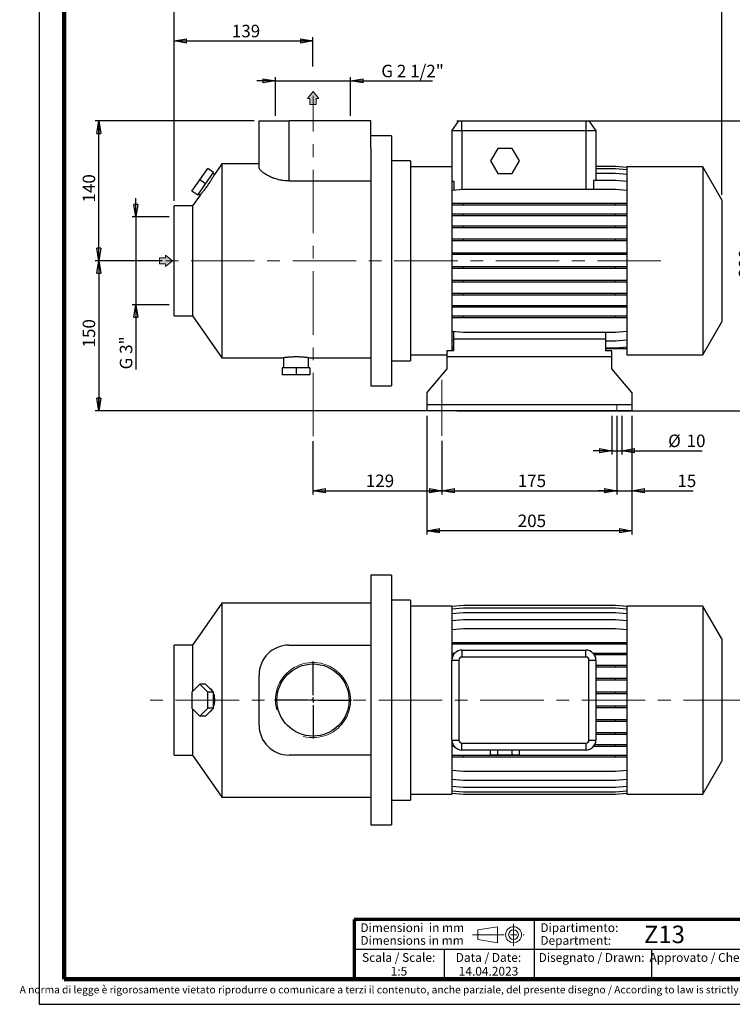
# Model space of a CAD drawing. Units: millimetres. Extents: x -4 to 213, y 0 to 297.
# Drawn here: x -4 to 139, y 0 to 197 of the extents above; entities that cross this region are included whole.
import ezdxf

# ---------------------------------------------------------------- set-up
doc = ezdxf.new("R2010")
doc.units = ezdxf.units.MM
doc.linetypes.add('CENTER', pattern=[10.16, 6.35, -1.27, 1.27, -1.27])
doc.linetypes.add('CENTERX2', pattern=[20.32, 12.7, -2.54, 2.54, -2.54])
doc.layers.add('FORMAT', color=7, linetype='Continuous')
doc.styles.add('SLDTEXTSTYLE0', font='TXT', dxfattribs={"width": 0.605})
doc.styles.add('SLDTEXTSTYLE1', font='TXT', dxfattribs={"width": 0.576526})
doc.styles.add('SLDTEXTSTYLE3', font='TXT', dxfattribs={"width": 0.670574})
doc.dimstyles.new('SLDDIMSTYLE0', dxfattribs={"dimtxt": 2.5, "dimasz": 2.5, "dimexe": 0, "dimexo": 0.0625, "dimtad": 1, "dimlfac": 5, "dimrnd": 1e-09, "dimzin": 12, "dimdsep": 46, "dimtxsty": 'SLDTEXTSTYLE0', "dimblk1": 'CLOSED', "dimblk2": 'CLOSED', "dimsah": 1, "dimcen": 0.09, "dimadec": 0, "dimazin": 3, "dimtfac": 1, "dimtofl": 0, "dimtmove": 0, "dimatfit": 3, "dimldrblk": 'CLOSED', "dimfxl": 0, "dimfrac": 2, "dimtolj": 1, "dimtzin": 12, "dimarcsym": 0})
doc.dimstyles.new('SLDDIMSTYLE1', dxfattribs={"dimtxt": 2.5, "dimasz": 2.5, "dimexe": 0, "dimexo": 0.0625, "dimtad": 1, "dimlfac": 5, "dimrnd": 1e-09, "dimzin": 12, "dimdsep": 46, "dimtxsty": 'SLDTEXTSTYLE0', "dimblk1": 'CLOSED', "dimblk2": 'CLOSED', "dimsah": 1, "dimcen": 0.09, "dimadec": 0, "dimazin": 3, "dimtfac": 1, "dimtmove": 0, "dimatfit": 0, "dimldrblk": 'CLOSED', "dimfxl": 0, "dimfrac": 2, "dimtolj": 1, "dimtzin": 12, "dimarcsym": 0})
doc.dimstyles.new('SLDDIMSTYLE2', dxfattribs={"dimtxt": 2.5, "dimasz": 2.5, "dimexe": 0, "dimexo": 0.0625, "dimtad": 1, "dimdec": 6, "dimlfac": 5, "dimrnd": 1e-09, "dimzin": 12, "dimdsep": 46, "dimtxsty": 'SLDTEXTSTYLE0', "dimblk1": 'CLOSED', "dimblk2": 'CLOSED', "dimsah": 1, "dimcen": 0.09, "dimadec": 0, "dimazin": 3, "dimtfac": 1, "dimtmove": 0, "dimatfit": 0, "dimldrblk": 'CLOSED', "dimfxl": 0, "dimfrac": 2, "dimtolj": 1, "dimtzin": 12, "dimarcsym": 0})

# ---------------------------------------------------------------- blocks, each defined once
blk = doc.blocks.new('SW_NOTE_0')
at = {"color": 0, "linetype": 'Continuous', "lineweight": 0, "char_height": 1.75, "attachment_point": 1, "style": 'SLDTEXTSTYLE0'}
for s, insert in [('Dipartimento:', (0, 2.26)), ('Department:', (0, -0.29))]:
    blk.add_mtext(s, dxfattribs=dict(at, insert=insert))
blk = doc.blocks.new('SW_NOTE_0_1')
at = {"color": 0, "linetype": 'Continuous', "lineweight": 0, "char_height": 1.75, "attachment_point": 1, "style": 'SLDTEXTSTYLE0'}
for s, insert in [('Dimensioni  in mm', (0, 2.26)), ('Dimensions in mm', (0, -0.29))]:
    blk.add_mtext(s, dxfattribs=dict(at, insert=insert))
blk = doc.blocks.new('Arrow Discharge')
at = {"linetype": 'Continuous'}
blk.add_hatch(color=7, dxfattribs=at).paths.add_polyline_path([(-6.31, 7.76), (-3.7, 7.76), (-9.37, 14.73), (-15.04, 7.76), (-12.42, 7.76), (-12.42, 1.62), (-6.31, 1.62)], flags=0)
at = {"color": 7, "linetype": 'Continuous', "lineweight": 18}
for p, q in [((-9.37, 14.73), (-15.04, 7.76)), ((-3.7, 7.76), (-9.37, 14.73)), ((-15.04, 7.76), (-12.42, 7.76)), ((-12.42, 7.76), (-12.42, 1.62)), ((-12.42, 1.62), (-6.31, 1.62)), ((-6.31, 7.76), (-3.7, 7.76)), ((-6.31, 1.62), (-6.31, 7.76))]:
    blk.add_line(p, q, dxfattribs=at)
blk = doc.blocks.new('_Closed')
at = {"color": 0, "linetype": 'ByBlock', "lineweight": -2}
for p, q in [((-1, 0.166667), (0, 0)), ((-1, 0.166667), (-1, -0.166667)), ((0, 0), (-1, -0.166667)), ((0, 0), (-1, 0))]:
    blk.add_line(p, q, dxfattribs=at)
blk = doc.blocks.new('_D')
at = {"layer": 'FORMAT'}
for p, q in [((26.97, 160.77), (26.97, 193.52)), ((54.77, 187.66), (54.77, 193.52)), ((26.97, 192.77), (54.77, 192.77))]:
    blk.add_line(p, q, dxfattribs=at)
at = {"layer": 'FORMAT', "xscale": 2.5, "yscale": 2.5, "rotation": 180.0000000000004}
blk.add_blockref('_Closed', (26.97, 192.77), dxfattribs=at)
at = {"layer": 'FORMAT', "xscale": 2.5, "yscale": 2.5}
blk.add_blockref('_Closed', (54.77, 192.77), dxfattribs=at)
at = {"layer": 'FORMAT', "insert": (38.53, 196), "char_height": 2.5, "attachment_point": 1, "style": 'SLDTEXTSTYLE0'}
blk.add_mtext('139', dxfattribs=at)
blk = doc.blocks.new('_D_1')
at = {"layer": 'FORMAT'}
for p, q in [((54.77, 112.66), (54.77, 102.02)), ((80.57, 112.77), (80.57, 102.02)), ((54.77, 102.77), (80.57, 102.77))]:
    blk.add_line(p, q, dxfattribs=at)
at = {"layer": 'FORMAT', "xscale": 2.5, "yscale": 2.5, "rotation": 180.0000000000004}
blk.add_blockref('_Closed', (54.77, 102.77), dxfattribs=at)
at = {"layer": 'FORMAT', "xscale": 2.5, "yscale": 2.5}
blk.add_blockref('_Closed', (80.57, 102.77), dxfattribs=at)
at = {"layer": 'FORMAT', "insert": (65.33, 106), "char_height": 2.5, "attachment_point": 1, "style": 'SLDTEXTSTYLE0'}
blk.add_mtext('129', dxfattribs=at)
blk = doc.blocks.new('_D_2')
at = {"layer": 'FORMAT'}
for p, q in [((115.57, 117.77), (115.57, 102.02)), ((80.57, 112.77), (80.57, 102.02)), ((80.57, 102.77), (115.57, 102.77))]:
    blk.add_line(p, q, dxfattribs=at)
at = {"layer": 'FORMAT', "xscale": 2.5, "yscale": 2.5, "rotation": 180.0000000000004}
blk.add_blockref('_Closed', (80.57, 102.77), dxfattribs=at)
at = {"layer": 'FORMAT', "xscale": 2.5, "yscale": 2.5}
blk.add_blockref('_Closed', (115.57, 102.77), dxfattribs=at)
at = {"layer": 'FORMAT', "insert": (95.73, 106), "char_height": 2.5, "attachment_point": 1, "style": 'SLDTEXTSTYLE0'}
blk.add_mtext('175', dxfattribs=at)
blk = doc.blocks.new('_D_3')
at = {"layer": 'FORMAT'}
for p, q in [((42.97, 176.77), (11.17, 176.77)), ((11.92, 148.77), (11.92, 176.77)), ((24.41, 148.77), (11.17, 148.77))]:
    blk.add_line(p, q, dxfattribs=at)
at = {"layer": 'FORMAT', "xscale": 2.5, "yscale": 2.5}
for p, rotation in [((11.92, 176.77), 90.0000000000004), ((11.92, 148.77), 270.0000000000004)]:
    blk.add_blockref('_Closed', p, dxfattribs=dict(at, rotation=rotation))
at = {"layer": 'FORMAT', "insert": (8.69, 160.43), "char_height": 2.5, "attachment_point": 1, "rotation": 90, "style": 'SLDTEXTSTYLE0'}
blk.add_mtext('140', dxfattribs=at)
blk = doc.blocks.new('_D_4')
at = {"layer": 'FORMAT'}
for p, q in [((114.57, 117.77), (114.57, 110.02)), ((116.57, 117.77), (116.57, 110.02)), ((114.57, 110.77), (110.82, 110.77)), ((114.57, 110.77), (116.57, 110.77)), ((116.57, 110.77), (132.65, 110.77))]:
    blk.add_line(p, q, dxfattribs=at)
at = {"layer": 'FORMAT', "xscale": 2.5, "yscale": 2.5}
blk.add_blockref('_Closed', (114.57, 110.77), dxfattribs=at)
at = {"layer": 'FORMAT', "xscale": 2.5, "yscale": 2.5, "rotation": 180.0000000000004}
blk.add_blockref('_Closed', (116.57, 110.77), dxfattribs=at)
at = {"layer": 'FORMAT', "char_height": 2.5, "attachment_point": 1, "style": 'SLDTEXTSTYLE0'}
for s, insert in [('%%c', (125.83, 114)), ('10', (129.52, 114))]:
    blk.add_mtext(s, dxfattribs=dict(at, insert=insert))
blk = doc.blocks.new('_D_5')
at = {"layer": 'FORMAT'}
for p, q in [((77.57, 117.77), (77.57, 94.02)), ((118.57, 117.77), (118.57, 94.02)), ((118.57, 94.77), (77.57, 94.77))]:
    blk.add_line(p, q, dxfattribs=at)
at = {"layer": 'FORMAT', "xscale": 2.5, "yscale": 2.5, "rotation": 180.0000000000004}
blk.add_blockref('_Closed', (77.57, 94.77), dxfattribs=at)
at = {"layer": 'FORMAT', "xscale": 2.5, "yscale": 2.5}
blk.add_blockref('_Closed', (118.57, 94.77), dxfattribs=at)
at = {"layer": 'FORMAT', "insert": (95.73, 98), "char_height": 2.5, "attachment_point": 1, "style": 'SLDTEXTSTYLE0'}
blk.add_mtext('205', dxfattribs=at)
blk = doc.blocks.new('_D_6')
at = {"layer": 'FORMAT'}
for p, q in [((115.57, 117.77), (115.57, 102.02)), ((118.57, 117.77), (118.57, 102.02)), ((115.57, 102.77), (111.82, 102.77)), ((115.57, 102.77), (118.57, 102.77)), ((118.57, 102.77), (130.81, 102.77))]:
    blk.add_line(p, q, dxfattribs=at)
at = {"layer": 'FORMAT', "xscale": 2.5, "yscale": 2.5}
blk.add_blockref('_Closed', (115.57, 102.77), dxfattribs=at)
at = {"layer": 'FORMAT', "xscale": 2.5, "yscale": 2.5, "rotation": 180.0000000000004}
blk.add_blockref('_Closed', (118.57, 102.77), dxfattribs=at)
at = {"layer": 'FORMAT', "insert": (127.67, 106), "char_height": 2.5, "attachment_point": 1, "style": 'SLDTEXTSTYLE0'}
blk.add_mtext('15', dxfattribs=at)
blk = doc.blocks.new('_D_7')
at = {"layer": 'FORMAT'}
for p, q in [((24.6, 148.77), (11.17, 148.77)), ((11.92, 148.77), (11.92, 118.77)), ((81.57, 118.77), (11.17, 118.77))]:
    blk.add_line(p, q, dxfattribs=at)
at = {"layer": 'FORMAT', "xscale": 2.5, "yscale": 2.5}
for p, rotation in [((11.92, 148.77), 90.0000000000004), ((11.92, 118.77), 270.0000000000004)]:
    blk.add_blockref('_Closed', p, dxfattribs=dict(at, rotation=rotation))
at = {"layer": 'FORMAT', "insert": (8.69, 131.43), "char_height": 2.5, "attachment_point": 1, "rotation": 90, "style": 'SLDTEXTSTYLE0'}
blk.add_mtext('150', dxfattribs=at)
blk = doc.blocks.new('_D_8')
at = {"layer": 'FORMAT'}
for p, q in [((83.57, 176.77), (143.95, 176.77)), ((143.2, 176.77), (143.2, 118.77)), ((83.57, 118.77), (143.95, 118.77))]:
    blk.add_line(p, q, dxfattribs=at)
at = {"layer": 'FORMAT', "xscale": 2.5, "yscale": 2.5}
for p, rotation in [((143.2, 176.77), 90.0000000000004), ((143.2, 118.77), 270.0000000000004)]:
    blk.add_blockref('_Closed', p, dxfattribs=dict(at, rotation=rotation))
at = {"layer": 'FORMAT', "insert": (139.97, 145.43), "char_height": 2.5, "attachment_point": 1, "rotation": 90, "style": 'SLDTEXTSTYLE0'}
blk.add_mtext('290', dxfattribs=at)
blk = doc.blocks.new('_D_9')
at = {"layer": 'FORMAT'}
for p, q in [((47.26, 177.77), (47.26, 185.52)), ((62.29, 177.77), (62.29, 185.52)), ((47.26, 184.77), (43.51, 184.77)), ((47.26, 184.77), (62.29, 184.77)), ((62.29, 184.77), (78.68, 184.77))]:
    blk.add_line(p, q, dxfattribs=at)
at = {"layer": 'FORMAT', "xscale": 2.5, "yscale": 2.5}
blk.add_blockref('_Closed', (47.26, 184.77), dxfattribs=at)
at = {"layer": 'FORMAT', "xscale": 2.5, "yscale": 2.5, "rotation": 180.0000000000004}
blk.add_blockref('_Closed', (62.29, 184.77), dxfattribs=at)
at = {"layer": 'FORMAT', "insert": (68.44, 188), "char_height": 2.5, "attachment_point": 1, "style": 'SLDTEXTSTYLE0'}
blk.add_mtext('G 2 1/2"', dxfattribs=at)
blk = doc.blocks.new('_D_10')
at = {"layer": 'FORMAT'}
for p, q in [((19.34, 157.56), (19.34, 161.31)), ((25.97, 157.56), (18.59, 157.56)), ((19.34, 157.56), (19.34, 139.99)), ((25.97, 139.99), (18.59, 139.99)), ((19.34, 139.99), (19.34, 127.04))]:
    blk.add_line(p, q, dxfattribs=at)
at = {"layer": 'FORMAT', "xscale": 2.5, "yscale": 2.5}
for p, rotation in [((19.34, 157.56), 270.0000000000004), ((19.34, 139.99), 90.0000000000004)]:
    blk.add_blockref('_Closed', p, dxfattribs=dict(at, rotation=rotation))
at = {"layer": 'FORMAT', "insert": (16.12, 127.04), "char_height": 2.5, "attachment_point": 1, "rotation": 90, "style": 'SLDTEXTSTYLE0'}
blk.add_mtext('G 3"', dxfattribs=at)
blk = doc.blocks.new('_D_11')
at = {"layer": 'FORMAT'}
for p, q in [((26.97, 160.77), (26.97, 203.24)), ((136.57, 161.99), (136.57, 203.24)), ((136.57, 202.49), (26.97, 202.49))]:
    blk.add_line(p, q, dxfattribs=at)
at = {"layer": 'FORMAT', "xscale": 2.5, "yscale": 2.5, "rotation": 180.0000000000004}
blk.add_blockref('_Closed', (26.97, 202.49), dxfattribs=at)
at = {"layer": 'FORMAT', "xscale": 2.5, "yscale": 2.5}
blk.add_blockref('_Closed', (136.57, 202.49), dxfattribs=at)
at = {"layer": 'FORMAT', "insert": (79.43, 205.71), "char_height": 2.5, "attachment_point": 1, "style": 'SLDTEXTSTYLE0'}
blk.add_mtext('548', dxfattribs=at)
blk = doc.blocks.new('SW_CENTERMARKSYMBOL_1')
at = {"layer": 'FORMAT', "color": 0}
for p, q in [((0, 1), (0, 7.7184)), ((-1, 0), (-7.7184, 0)), ((0, 0), (-0.5, 0)), ((0, 0), (0, 0.5)), ((0, 0), (0, -0.5)), ((0, 0), (0.5, 0)), ((1, 0), (7.7184, 0)), ((0, -1), (0, -7.7184))]:
    blk.add_line(p, q, dxfattribs=at)

msp = doc.modelspace()

# ---------------------------------------------------------------- linework, layer by layer
at = {"color": 7, "linetype": 'Continuous', "lineweight": 25}
for p, q in [((0, 297), (0, 0)), ((43.97456266, 167.51873484), (43.97456266, 176.77413562)), ((43.97456266, 176.77413562), (49.97456266, 176.77413562)), ((49.97456266, 164.7541231), (49.97456266, 176.77413562)), ((66.37456266, 176.77413562), (49.97456266, 176.77413562)), ((66.37456266, 171.22407994), (66.37456266, 176.77413562)), ((82.57456266, 174.77413562), (83.97497773, 176.77413562)), ((83.97497773, 176.77413562), (84.57456266, 176.77413562)), ((84.57456266, 174.77413562), (84.57456266, 176.77413562)), ((84.57456266, 176.77413562), (109.37456266, 176.77413562)), ((109.37456266, 176.77413562), (109.37456266, 174.77413562)), ((109.37456266, 176.77413562), (109.97414758, 176.77413562)), ((109.97414758, 176.77413562), (111.37456266, 174.77413562)), ((70.47456266, 173.77413562), (66.37456266, 173.77413562)), ((70.47456266, 173.77413562), (70.47456266, 123.77413562)), ((84.57456266, 174.77413562), (82.57456266, 174.77413562)), ((82.57456266, 174.77413562), (82.57456266, 165.78707187)), ((109.37456266, 174.77413562), (84.57456266, 174.77413562)), ((111.37456266, 174.77413562), (109.37456266, 174.77413562)), ((111.37456266, 174.77413562), (111.37456266, 164.83024943)), ((66.37456266, 171.22407994), (66.37456266, 123.77413562)), ((91.73118698, 171.27413562), (90.28781131, 168.77413562)), ((94.61793833, 171.27413562), (91.73118698, 171.27413562)), ((96.061314, 168.77413562), (94.61793833, 171.27413562)), ((36.55630598, 168.17413562), (35.04501126, 166.01578308)), ((43.97456266, 168.17413562), (36.55630598, 168.17413562)), ((36.55630598, 168.17413562), (36.55630598, 129.37413562)), ((74.27456266, 168.77413562), (70.47456266, 168.77413562)), ((74.27456266, 168.77413562), (74.27456266, 128.77413562)), ((82.57456266, 167.57413562), (74.27456266, 167.57413562)), ((90.28781131, 168.77413562), (91.73118698, 166.27413562)), ((94.61793833, 166.27413562), (96.061314, 168.77413562)), ((115.2885522, 167.67022671), (111.37456266, 167.67022671)), ((115.2885522, 167.66454159), (111.37456266, 167.66454159)), ((117.57456266, 167.47022671), (115.2885522, 167.67022671)), ((117.57456266, 167.46454159), (115.2885522, 167.66454159)), ((132.77456266, 167.57413562), (117.57456266, 167.57413562)), ((117.57456266, 167.57413562), (117.57456266, 129.97413562)), ((136.57456266, 160.99234255), (132.77456266, 167.57413562)), ((132.77456266, 167.57413562), (132.77456266, 129.97413562)), ((32.14096064, 165.0065732), (33.73034094, 167.27644352)), ((33.2877735, 164.20356619), (34.8771538, 166.4734365)), ((34.8771538, 166.4734365), (33.73034094, 167.27644352)), ((35.04989224, 166.02165384), (34.72171459, 166.2514463)), ((82.57456266, 165.78707187), (82.57456266, 130.77413562)), ((91.73118698, 166.27413562), (94.61793833, 166.27413562)), ((115.2885522, 167.1771427), (111.37456266, 167.1771427)), ((115.2885522, 166.22276265), (111.37456266, 166.22276265)), ((117.57456266, 166.9771427), (115.2885522, 167.1771427)), ((117.57456266, 166.02276265), (115.2885522, 166.22276265)), ((30.55158033, 162.73670289), (32.14096064, 165.0065732)), ((31.69839319, 161.93369587), (33.2877735, 164.20356619)), ((33.2877735, 164.20356619), (32.14096064, 165.0065732)), ((49.97456266, 164.7541231), (66.37456266, 164.7541231)), ((83.04944338, 164.67179611), (82.57456266, 164.63024943)), ((83.04944338, 162.88324119), (83.04944338, 164.67179611)), ((110.89968193, 164.83024943), (110.89968193, 163.04169451)), ((115.2885522, 164.83024943), (110.89968193, 164.83024943)), ((117.57456266, 164.63024943), (115.2885522, 164.83024943)), ((31.69839319, 161.93369587), (30.55158033, 162.73670289)), ((32.18606975, 161.93279146), (30.67456266, 159.77413562)), ((31.85383241, 162.15568608), (32.18220281, 161.92575865)), ((84.86057312, 163.04169451), (82.57456266, 162.84169451)), ((115.2885522, 163.04169451), (84.86057312, 163.04169451)), ((117.57456266, 162.84169451), (115.2885522, 163.04169451)), ((30.67456266, 159.77413562), (26.97456266, 159.77413562)), ((26.97456266, 148.77413562), (26.97456266, 159.77413562)), ((30.67456266, 159.77413562), (30.67456266, 137.77413562)), ((84.86057312, 160.24484411), (82.57456266, 160.24484411)), ((84.86057312, 159.93084411), (82.57456266, 159.93084411)), ((84.86057312, 159.93084411), (84.86057312, 160.24484411)), ((115.2885522, 160.24484411), (84.86057312, 160.24484411)), ((115.2885522, 159.93084411), (84.86057312, 159.93084411)), ((115.2885522, 159.93084411), (115.2885522, 160.24484411)), ((117.57456266, 160.24484411), (115.2885522, 160.24484411)), ((117.57456266, 159.93084411), (115.2885522, 159.93084411)), ((136.57456266, 160.99234255), (136.57456266, 136.55592868)), ((84.86057312, 158.10701727), (82.57456266, 158.10701727)), ((84.86057312, 157.79301727), (82.57456266, 157.79301727)), ((84.86057312, 157.79301727), (84.86057312, 158.10701727)), ((115.2885522, 158.10701727), (84.86057312, 158.10701727)), ((115.2885522, 157.79301727), (84.86057312, 157.79301727)), ((115.2885522, 157.79301727), (115.2885522, 158.10701727)), ((117.57456266, 158.10701727), (115.2885522, 158.10701727)), ((117.57456266, 157.79301727), (115.2885522, 157.79301727)), ((84.86057312, 155.69323202), (82.57456266, 155.69323202)), ((84.86057312, 155.37923202), (84.86057312, 155.69323202)), ((115.2885522, 155.69323202), (84.86057312, 155.69323202)), ((115.2885522, 155.37923202), (115.2885522, 155.69323202)), ((117.57456266, 155.69323202), (115.2885522, 155.69323202)), ((84.86057312, 155.37923202), (82.57456266, 155.37923202)), ((115.2885522, 155.37923202), (84.86057312, 155.37923202)), ((117.57456266, 155.37923202), (115.2885522, 155.37923202)), ((84.86057312, 153.07644976), (82.57456266, 153.07644976)), ((84.86057312, 152.76244976), (82.57456266, 152.76244976)), ((84.86057312, 152.76244976), (84.86057312, 153.07644976)), ((115.2885522, 153.07644976), (84.86057312, 153.07644976)), ((115.2885522, 152.76244976), (84.86057312, 152.76244976)), ((115.2885522, 152.76244976), (115.2885522, 153.07644976)), ((117.57456266, 153.07644976), (115.2885522, 153.07644976)), ((117.57456266, 152.76244976), (115.2885522, 152.76244976)), ((84.86057312, 150.33576791), (82.57456266, 150.33576791)), ((84.86057312, 150.02176791), (82.57456266, 150.02176791)), ((84.86057312, 150.02176791), (84.86057312, 150.33576791)), ((115.2885522, 150.33576791), (84.86057312, 150.33576791)), ((115.2885522, 150.02176791), (84.86057312, 150.02176791)), ((115.2885522, 150.02176791), (115.2885522, 150.33576791)), ((117.57456266, 150.33576791), (115.2885522, 150.33576791)), ((117.57456266, 150.02176791), (115.2885522, 150.02176791)), ((26.97456266, 137.77413562), (26.97456266, 148.77413562)), ((84.86057312, 147.55402895), (82.57456266, 147.55402895)), ((84.86057312, 147.24002895), (82.57456266, 147.24002895)), ((84.86057312, 147.24002895), (84.86057312, 147.55402895)), ((115.2885522, 147.55402895), (84.86057312, 147.55402895)), ((115.2885522, 147.24002895), (84.86057312, 147.24002895)), ((115.2885522, 147.24002895), (115.2885522, 147.55402895)), ((117.57456266, 147.55402895), (115.2885522, 147.55402895)), ((117.57456266, 147.24002895), (115.2885522, 147.24002895)), ((84.86057312, 144.81531643), (82.57456266, 144.81531643)), ((84.86057312, 144.50131643), (82.57456266, 144.50131643)), ((84.86057312, 144.50131643), (84.86057312, 144.81531643)), ((115.2885522, 144.81531643), (84.86057312, 144.81531643)), ((115.2885522, 144.50131643), (84.86057312, 144.50131643)), ((115.2885522, 144.50131643), (115.2885522, 144.81531643)), ((117.57456266, 144.81531643), (115.2885522, 144.81531643)), ((117.57456266, 144.50131643), (115.2885522, 144.50131643)), ((84.86057312, 142.20241332), (82.57456266, 142.20241332)), ((84.86057312, 141.88841332), (82.57456266, 141.88841332)), ((84.86057312, 141.88841332), (84.86057312, 142.20241332)), ((115.2885522, 142.20241332), (84.86057312, 142.20241332)), ((115.2885522, 141.88841332), (84.86057312, 141.88841332)), ((115.2885522, 141.88841332), (115.2885522, 142.20241332)), ((117.57456266, 142.20241332), (115.2885522, 142.20241332)), ((117.57456266, 141.88841332), (115.2885522, 141.88841332)), ((84.86057312, 139.79429977), (82.57456266, 139.79429977)), ((84.86057312, 139.48029977), (82.57456266, 139.48029977)), ((84.86057312, 139.48029977), (84.86057312, 139.79429977)), ((115.2885522, 139.79429977), (84.86057312, 139.79429977)), ((115.2885522, 139.48029977), (84.86057312, 139.48029977)), ((115.2885522, 139.48029977), (115.2885522, 139.79429977)), ((117.57456266, 139.79429977), (115.2885522, 139.79429977)), ((117.57456266, 139.48029977), (115.2885522, 139.48029977)), ((26.97456266, 137.77413562), (30.67456266, 137.77413562)), ((30.67456266, 137.77413562), (36.55630598, 129.37413562)), ((84.86057312, 137.66376574), (82.57456266, 137.66376574)), ((84.86057312, 137.34976574), (82.57456266, 137.34976574)), ((84.86057312, 137.34976574), (84.86057312, 137.66376574)), ((115.2885522, 137.66376574), (84.86057312, 137.66376574)), ((115.2885522, 137.34976574), (84.86057312, 137.34976574)), ((115.2885522, 137.34976574), (115.2885522, 137.66376574)), ((117.57456266, 137.66376574), (115.2885522, 137.66376574)), ((117.57456266, 137.34976574), (115.2885522, 137.34976574)), ((132.77456266, 129.97413562), (136.57456266, 136.55592868)), ((84.86057312, 134.46042712), (82.57456266, 134.66042712)), ((82.87456266, 134.63418052), (82.87456266, 133.17413562)), ((115.2885522, 134.46042712), (84.86057312, 134.46042712)), ((113.27456266, 134.46042712), (113.27456266, 133.17413562)), ((117.57456266, 134.66042712), (115.2885522, 134.46042712)), ((82.87456266, 132.85434897), (82.57456266, 132.88059557)), ((82.87456266, 133.17413562), (113.27456266, 133.17413562)), ((82.87456266, 133.17413562), (82.87456266, 130.77413562)), ((113.27456266, 133.17413562), (113.27456266, 130.77413562)), ((115.2885522, 132.68059557), (113.27456266, 132.68059557)), ((117.57456266, 132.88059557), (115.2885522, 132.68059557)), ((81.57456266, 130.77413562), (81.57456266, 129.57413562)), ((82.87456266, 130.77413562), (81.57456266, 130.77413562)), ((82.87456266, 131.47169041), (82.57456266, 131.49793701)), ((82.87456266, 131.17413562), (82.57456266, 131.17413562)), ((115.2885522, 131.29793701), (113.27456266, 131.29793701)), ((117.57456266, 131.17413562), (113.27456266, 131.17413562)), ((114.57456266, 130.77413562), (113.27456266, 130.77413562)), ((114.57456266, 129.57413562), (114.57456266, 130.77413562)), ((117.57456266, 131.49793701), (115.2885522, 131.29793701)), ((36.55630598, 129.37413562), (48.88195368, 129.37413562)), ((48.87456266, 129.37508493), (48.87456266, 127.37413562)), ((53.87456266, 129.37413562), (66.37456266, 129.37413562)), ((53.87456266, 127.37413562), (53.87456266, 129.37413562)), ((70.47456266, 128.77413562), (74.27456266, 128.77413562)), ((74.27456266, 129.97413562), (81.57456266, 129.97413562)), ((114.57456266, 129.57413562), (81.57456266, 129.57413562)), ((81.57456266, 129.57413562), (81.57456266, 127.1576428)), ((114.57456266, 127.1576428), (114.57456266, 129.57413562)), ((117.57456266, 129.97413562), (132.77456266, 129.97413562)), ((48.60356266, 127.37413562), (48.60356266, 125.97413562)), ((51.37456266, 127.37413562), (48.60356266, 127.37413562)), ((51.37456266, 127.37413562), (51.37456266, 125.97413562)), ((54.14556266, 127.37413562), (51.37456266, 127.37413562)), ((54.14556266, 127.37413562), (54.14556266, 125.97413562)), ((81.57456266, 127.1576428), (77.57456266, 122.39062843)), ((118.57456266, 122.39062843), (114.57456266, 127.1576428)), ((51.37456266, 125.97413562), (48.60356266, 125.97413562)), ((54.14556266, 125.97413562), (51.37456266, 125.97413562)), ((66.37456266, 123.77413562), (70.47456266, 123.77413562)), ((77.57456266, 122.39062843), (77.57456266, 119.97413562)), ((118.57456266, 122.39062843), (118.57456266, 119.97413562)), ((77.57456266, 119.97413562), (77.57456266, 118.77413562)), ((118.57456266, 119.97413562), (77.57456266, 119.97413562)), ((118.57456266, 118.77413562), (77.57456266, 118.77413562)), ((118.57456266, 119.97413562), (118.57456266, 118.77413562)), ((70.47456266, 85.88083665), (66.37456266, 85.88083665)), ((66.37456266, 85.88083665), (66.37456266, 71.88083665)), ((70.47456266, 85.88083665), (70.47456266, 60.88083665)), ((74.27456266, 80.88083665), (70.47456266, 80.88083665)), ((74.27456266, 80.88083665), (74.27456266, 60.88083665)), ((36.55630598, 80.28083665), (30.67456266, 71.88083665)), ((66.37456266, 80.28083665), (36.55630598, 80.28083665)), ((36.55630598, 80.28083665), (36.55630598, 60.88083665)), ((82.57456266, 79.68083665), (74.27456266, 79.68083665)), ((84.86057312, 79.77692774), (82.57456266, 79.57692774)), ((84.86057312, 79.77124262), (82.57456266, 79.57124262)), ((82.57456266, 79.68083665), (82.57456266, 68.88083665)), ((84.86057312, 79.28384374), (82.57456266, 79.08384374)), ((115.2885522, 79.77692774), (84.86057312, 79.77692774)), ((115.2885522, 79.77124262), (84.86057312, 79.77124262)), ((115.2885522, 79.28384374), (84.86057312, 79.28384374)), ((117.57456266, 79.57692774), (115.2885522, 79.77692774)), ((117.57456266, 79.57124262), (115.2885522, 79.77124262)), ((117.57456266, 79.08384374), (115.2885522, 79.28384374)), ((132.77456266, 79.68083665), (117.57456266, 79.68083665)), ((117.57456266, 79.68083665), (117.57456266, 60.88083665)), ((136.57456266, 73.09904358), (132.77456266, 79.68083665)), ((132.77456266, 79.68083665), (132.77456266, 60.88083665)), ((84.86057312, 78.32946368), (82.57456266, 78.12946368)), ((84.86057312, 76.93695047), (82.57456266, 76.73695047)), ((115.2885522, 78.32946368), (84.86057312, 78.32946368)), ((115.2885522, 76.93695047), (84.86057312, 76.93695047)), ((117.57456266, 78.12946368), (115.2885522, 78.32946368)), ((117.57456266, 76.73695047), (115.2885522, 76.93695047)), ((84.86057312, 75.14839555), (82.57456266, 74.94839555)), ((115.2885522, 75.14839555), (84.86057312, 75.14839555)), ((117.57456266, 74.94839555), (115.2885522, 75.14839555)), ((136.57456266, 73.09904358), (136.57456266, 60.88083665)), ((30.67456266, 71.88083665), (26.97456266, 71.88083665)), ((26.97456266, 49.88083665), (26.97456266, 71.88083665)), ((30.67456266, 71.88083665), (30.67456266, 62.60446573)), ((49.97456266, 71.88083665), (66.37456266, 71.88083665)), ((66.37456266, 71.88083665), (66.37456266, 49.88083665)), ((84.86057312, 72.35154515), (82.57456266, 72.35154515)), ((84.86057312, 72.03754515), (82.57456266, 72.03754515)), ((84.86057312, 72.03754515), (84.86057312, 72.35154515)), ((115.2885522, 72.35154515), (84.86057312, 72.35154515)), ((115.2885522, 72.03754515), (84.86057312, 72.03754515)), ((115.2885522, 72.03754515), (115.2885522, 72.35154515)), ((117.57456266, 72.35154515), (115.2885522, 72.35154515)), ((117.57456266, 72.03754515), (115.2885522, 72.03754515)), ((83.0834468, 70.2137183), (82.57456266, 70.2137183)), ((82.85355128, 69.8997183), (82.57456266, 69.8997183)), ((84.57456266, 70.88083665), (84.57456266, 69.48042157)), ((84.57456266, 70.88083665), (109.37456266, 70.88083665)), ((109.37456266, 69.48042157), (84.57456266, 69.48042157)), ((109.37456266, 69.48042157), (109.37456266, 70.88083665)), ((115.2885522, 70.2137183), (110.86567851, 70.2137183)), ((115.2885522, 69.8997183), (111.09557404, 69.8997183)), ((115.2885522, 69.8997183), (115.2885522, 70.2137183)), ((117.57456266, 70.2137183), (115.2885522, 70.2137183)), ((117.57456266, 69.8997183), (115.2885522, 69.8997183)), ((82.57456266, 68.88083665), (83.97497773, 68.88083665)), ((82.57456266, 52.88083665), (82.57456266, 68.88083665)), ((83.97497773, 68.88083665), (83.97497773, 52.88083665)), ((109.97414758, 68.88083665), (111.37456266, 68.88083665)), ((109.97414758, 52.88083665), (109.97414758, 68.88083665)), ((111.37456266, 68.88083665), (111.37456266, 52.88083665)), ((115.2885522, 67.79993305), (111.37456266, 67.79993305)), ((115.2885522, 67.48593305), (111.37456266, 67.48593305)), ((115.2885522, 67.48593305), (115.2885522, 67.79993305)), ((117.57456266, 67.79993305), (115.2885522, 67.79993305)), ((117.57456266, 67.48593305), (115.2885522, 67.48593305)), ((43.97456266, 55.88083665), (43.97456266, 65.88083665)), ((115.2885522, 65.1831508), (111.37456266, 65.1831508)), ((115.2885522, 64.8691508), (115.2885522, 65.1831508)), ((117.57456266, 65.1831508), (115.2885522, 65.1831508)), ((32.14096064, 64.08051184), (30.55158033, 62.48067424)), ((33.73034094, 62.48067424), (32.14096064, 64.08051184)), ((33.2877735, 64.08051184), (32.14096064, 64.08051184)), ((34.8771538, 62.48067424), (33.2877735, 64.08051184)), ((115.2885522, 64.8691508), (111.37456266, 64.8691508)), ((117.57456266, 64.8691508), (115.2885522, 64.8691508)), ((30.55158033, 62.48067424), (30.55158033, 59.28099905)), ((33.73034094, 59.28099905), (33.73034094, 62.48067424)), ((34.8771538, 62.48067424), (33.73034094, 62.48067424)), ((34.8771538, 59.28099905), (34.8771538, 62.48067424)), ((115.2885522, 62.44246894), (111.37456266, 62.44246894)), ((115.2885522, 62.12846894), (111.37456266, 62.12846894)), ((115.2885522, 62.12846894), (115.2885522, 62.44246894)), ((117.57456266, 62.44246894), (115.2885522, 62.44246894)), ((117.57456266, 62.12846894), (115.2885522, 62.12846894)), ((30.55158033, 59.28099905), (32.14096064, 57.68116146)), ((30.67456266, 59.15720757), (30.67456266, 49.88083665)), ((32.14096064, 57.68116146), (33.73034094, 59.28099905)), ((33.2877735, 57.68116146), (34.8771538, 59.28099905)), ((34.8771538, 59.28099905), (33.73034094, 59.28099905)), ((36.55630598, 60.88083665), (36.55630598, 41.48083665)), ((70.47456266, 60.88083665), (70.47456266, 35.88083665)), ((74.27456266, 60.88083665), (74.27456266, 40.88083665)), ((115.2885522, 59.66072998), (111.37456266, 59.66072998)), ((115.2885522, 59.34672998), (111.37456266, 59.34672998)), ((115.2885522, 59.34672998), (115.2885522, 59.66072998)), ((117.57456266, 59.66072998), (115.2885522, 59.66072998)), ((117.57456266, 59.34672998), (115.2885522, 59.34672998)), ((117.57456266, 60.88083665), (117.57456266, 42.08083665)), ((132.77456266, 60.88083665), (132.77456266, 42.08083665)), ((136.57456266, 60.88083665), (136.57456266, 48.66262972)), ((33.2877735, 57.68116146), (32.14096064, 57.68116146)), ((115.2885522, 56.92201746), (111.37456266, 56.92201746)), ((115.2885522, 56.60801746), (111.37456266, 56.60801746)), ((115.2885522, 56.60801746), (115.2885522, 56.92201746)), ((117.57456266, 56.92201746), (115.2885522, 56.92201746)), ((117.57456266, 56.60801746), (115.2885522, 56.60801746)), ((115.2885522, 54.30911435), (111.37456266, 54.30911435)), ((115.2885522, 53.99511435), (111.37456266, 53.99511435)), ((115.2885522, 53.99511435), (115.2885522, 54.30911435)), ((117.57456266, 54.30911435), (115.2885522, 54.30911435)), ((117.57456266, 53.99511435), (115.2885522, 53.99511435)), ((82.57456266, 52.88083665), (83.97497773, 52.88083665)), ((82.57456266, 52.88083665), (82.57456266, 42.08083665)), ((82.83102553, 51.9010008), (82.57456266, 51.9010008)), ((83.04944338, 51.5870008), (82.57456266, 51.5870008)), ((84.57456266, 52.28125172), (109.37456266, 52.28125172)), ((84.57456266, 50.88083665), (84.57456266, 52.28125172)), ((109.37456266, 52.28125172), (109.37456266, 50.88083665)), ((109.97414758, 52.88083665), (111.37456266, 52.88083665)), ((115.2885522, 51.5870008), (110.89968193, 51.5870008)), ((115.2885522, 51.9010008), (111.11809978, 51.9010008)), ((115.2885522, 51.5870008), (115.2885522, 51.9010008)), ((117.57456266, 51.9010008), (115.2885522, 51.9010008)), ((117.57456266, 51.5870008), (115.2885522, 51.5870008)), ((26.97456266, 49.88083665), (30.67456266, 49.88083665)), ((30.67456266, 49.88083665), (36.55630598, 41.48083665)), ((66.37456266, 49.88083665), (49.97456266, 49.88083665)), ((66.37456266, 49.88083665), (66.37456266, 35.88083665)), ((84.86057312, 49.77046677), (82.57456266, 49.77046677)), ((84.86057312, 49.45646677), (82.57456266, 49.45646677)), ((109.37456266, 50.88083665), (84.57456266, 50.88083665)), ((84.86057312, 49.45646677), (84.86057312, 49.77046677)), ((115.2885522, 49.77046677), (84.86057312, 49.77046677)), ((115.2885522, 49.45646677), (84.86057312, 49.45646677)), ((90.28781131, 49.88083665), (90.28781131, 50.88083665)), ((91.73118698, 49.88083665), (90.28781131, 49.88083665)), ((91.73118698, 49.88083665), (91.73118698, 50.88083665)), ((94.61793833, 49.88083665), (91.73118698, 49.88083665)), ((94.61793833, 49.88083665), (94.61793833, 50.88083665)), ((96.061314, 49.88083665), (94.61793833, 49.88083665)), ((96.061314, 49.88083665), (96.061314, 50.88083665)), ((115.2885522, 49.45646677), (115.2885522, 49.77046677)), ((117.57456266, 49.77046677), (115.2885522, 49.77046677)), ((117.57456266, 49.45646677), (115.2885522, 49.45646677)), ((132.77456266, 42.08083665), (136.57456266, 48.66262972)), ((84.86057312, 46.56712815), (82.57456266, 46.76712815)), ((115.2885522, 46.56712815), (84.86057312, 46.56712815)), ((117.57456266, 46.76712815), (115.2885522, 46.56712815)), ((84.86057312, 44.7872966), (82.57456266, 44.9872966)), ((84.86057312, 43.40463804), (82.57456266, 43.60463804)), ((115.2885522, 44.7872966), (84.86057312, 44.7872966)), ((115.2885522, 43.40463804), (84.86057312, 43.40463804)), ((117.57456266, 44.9872966), (115.2885522, 44.7872966)), ((117.57456266, 43.60463804), (115.2885522, 43.40463804)), ((36.55630598, 41.48083665), (66.37456266, 41.48083665)), ((74.27456266, 42.08083665), (82.57456266, 42.08083665)), ((84.86057312, 42.46094604), (82.57456266, 42.66094604)), ((84.86057312, 41.98474556), (82.57456266, 42.18474556)), ((115.2885522, 42.46094604), (84.86057312, 42.46094604)), ((115.2885522, 41.98474556), (84.86057312, 41.98474556)), ((117.57456266, 42.66094604), (115.2885522, 42.46094604)), ((117.57456266, 42.18474556), (115.2885522, 41.98474556)), ((117.57456266, 42.08083665), (132.77456266, 42.08083665)), ((70.47456266, 40.88083665), (74.27456266, 40.88083665)), ((66.37456266, 35.88083665), (70.47456266, 35.88083665)), ((99, 17), (99, 4.999996)), ((146, 11), (63, 11)), ((81, 11), (81, 5.00010982)), ((122.5, 11), (122.5, 5.00010982)), ((0, 0), (210, 0))]:
    msp.add_line(p, q, dxfattribs=at)
at = {"color": 7, "linetype": 'Continuous', "lineweight": 140}
for p in [(5, 292), (205, 5)]:
    msp.add_line(p, (5, 5), dxfattribs=at)
at = {"color": 8, "linetype": 'Continuous', "lineweight": 25}
for p, q in [((84.57456266, 174.77413562), (84.57456266, 163.01667184)), ((109.37456266, 174.77413562), (109.37456266, 163.04169451))]:
    msp.add_line(p, q, dxfattribs=at)
at = {"color": 7, "linetype": 'Continuous', "lineweight": 70}
for p, q in [((63, 17), (63, 5.00010982)), ((205, 17), (63, 17))]:
    msp.add_line(p, q, dxfattribs=at)
at = {"color": 7, "linetype": 'CENTER', "lineweight": 18}
for p, q in [((94.89037168, 11.68460693), (94.89037168, 16.08049073)), ((86.68279851, 13.92947133), (97.03714341, 13.92947133))]:
    msp.add_line(p, q, dxfattribs=at)
at = {"color": 7, "linetype": 'Continuous', "lineweight": 18}
for p, q in [((87.73079046, 14.90201365), (91.68245607, 15.52853664)), ((87.73079046, 14.90201365), (87.73079046, 12.95692902)), ((91.68245607, 12.33040602), (91.68245607, 15.52853664)), ((87.73079046, 12.95692902), (91.68245607, 12.33040602))]:
    msp.add_line(p, q, dxfattribs=at)
at = {"color": 7, "linetype": 'Continuous', "lineweight": 25}
msp.add_circle((54.77456266, 60.88083665), 7.2184, dxfattribs=at)
at = {"color": 7, "linetype": 'Continuous', "lineweight": 18}
for radius in [1.59906531, 0.97254231]:
    msp.add_circle((94.89037168, 13.92947133), radius, dxfattribs=at)
at = {"color": 7, "linetype": 'Continuous', "lineweight": 25}
for centre, radius, start, end in [((49.97456266, 65.88083665), 6, 90, 180), ((84.57456266, 68.88083665), 2, 90, 180), ((84.57456266, 68.88083665), 0.59958492, 90, 180), ((109.37456266, 68.88083665), 2, 0, 90), ((109.37456266, 68.88083665), 0.59958492, 0, 90), ((49.97456266, 55.88083665), 6, 180.0000000001, 270), ((84.57456266, 52.88083665), 2, 180, 270), ((84.57456266, 52.88083665), 0.59958492, 180, 270), ((109.37456266, 52.88083665), 0.59958492, 270, 0), ((109.37456266, 52.88083665), 2, 270, 0)]:
    msp.add_arc(centre, radius, start, end, dxfattribs=at)
at = {"color": 7, "linetype": 'Continuous', "lineweight": 18}
msp.add_arc((54.77456266, 60.88083665), 7.5184, 255, 195, dxfattribs=at)
at = {"color": 7, "linetype": 'Continuous', "lineweight": 25}
for points, knots in [([(49.97456266, 164.7541231), (49.55885727, 164.7541231), (49.1526061, 164.78375135), (48.65563332, 164.85358468), (48.55678552, 164.86919721), (48.36017722, 164.90363059), (48.26220735, 164.92249598), (47.97135681, 164.9834891), (47.78333879, 165.02958508), (47.41806638, 165.13101249), (47.24081518, 165.18634739), (46.98257782, 165.27529981), (46.89777488, 165.30594449), (46.73068193, 165.36908149), (46.64819669, 165.40165631), (46.24488807, 165.56762653), (45.95107694, 165.7099989), (45.54919689, 165.9313269), (45.42177707, 166.00642869), (45.18002319, 166.15845669), (45.06725554, 166.23439823), (44.75273497, 166.46057848), (44.57428095, 166.60929151), (44.39083296, 166.78962721), (44.35614504, 166.8254188), (44.29087324, 166.89638348), (44.26029301, 166.93156614), (44.175706, 167.03503767), (44.12848707, 167.10161375), (44.01432374, 167.29376831), (43.97456266, 167.41178034), (43.97456266, 167.51873484)], [0, 0, 0, 0, 0.125, 0.125, 0.15625, 0.15625, 0.1875, 0.1875, 0.25, 0.25, 0.3125, 0.3125, 0.34375, 0.34375, 0.375, 0.375, 0.5, 0.5, 0.5625, 0.5625, 0.625, 0.625, 0.75, 0.75, 0.78125, 0.78125, 0.8125, 0.8125, 0.875, 0.875, 1, 1, 1, 1]), ([(35.0455285, 166.0154209), (35.04659253, 166.01724494), (35.05097051, 166.02474999), (35.02214335, 165.97531309), (34.95880693, 165.8673055), (34.85988702, 165.70018365), (34.728603, 165.48144054), (34.56895639, 165.22007231), (34.38161929, 164.91992452), (34.17397029, 164.59548788), (33.9472098, 164.25115709), (33.71127493, 163.90394113), (33.46805867, 163.55782592), (33.228864, 163.22913092), (32.99620742, 162.92054357), (32.78137986, 162.64534238), (32.58766498, 162.4051852), (32.42574528, 162.21026578), (32.29817137, 162.06042752), (32.21696654, 161.9667447), (32.17933062, 161.92378449), (32.18529328, 161.93059585), (32.18677998, 161.93229415)], [0, 0, 0, 0, 0.0174421752, 0.0717662715, 0.1244906193, 0.1787377702, 0.2315775487, 0.2859412792, 0.3389231248, 0.3934428456, 0.4463884083, 0.5008802815, 0.553635036, 0.6079248256, 0.6606032456, 0.7147996455, 0.7676565097, 0.8220364742, 0.8750498853, 0.9296098359, 0.9824492625, 1, 1, 1, 1]), ([(53.87456266, 129.37413562), (53.86794648, 129.37499388), (53.8545213, 129.37673543), (53.74655795, 129.39037917), (53.57588661, 129.41069702), (53.34375969, 129.43595777), (53.05385762, 129.46357904), (52.71826392, 129.49012732), (52.34065023, 129.51297495), (51.93898619, 129.52909352), (51.51806585, 129.53690205), (51.09846303, 129.5354324), (50.68385073, 129.52490937), (50.29289872, 129.50674624), (49.92869687, 129.48265468), (49.60705324, 129.45563092), (49.33198149, 129.42828258), (49.11565272, 129.40400731), (48.9644131, 129.3856308), (48.88262184, 129.3751779), (48.88214379, 129.37511201), (48.88195368, 129.37508581)], [0, 0, 0, 0, 0.0526263476, 0.1067865427, 0.1594107176, 0.2135462951, 0.2664400426, 0.3208562461, 0.3739263196, 0.4285517016, 0.4813235275, 0.5356445645, 0.5881084529, 0.6420858348, 0.6947122691, 0.7488429982, 0.8018478461, 0.8563878914, 0.9093995436, 0.9639698513, 1, 1, 1, 1]), ([(34.068954, 63.29419158), (34.07743173, 63.29129828), (34.16323618, 63.26201472), (34.31043469, 63.14077441), (34.48572377, 62.9627307), (34.57556731, 62.8093284), (34.61135682, 62.74822003)], [0, 0, 0, 0, 0.0401661593, 0.4065281685, 0.7635883001, 1, 1, 1, 1]), ([(34.8771538, 62.11841118), (34.89323288, 62.06808316), (34.94691658, 61.90005147), (35.00437229, 61.57566661), (35.04757408, 61.16433711), (35.0534265, 60.73904176), (35.02302474, 60.32392199), (34.96573396, 59.94898146), (34.90423699, 59.73329848), (34.8771538, 59.63831196)], [0, 0, 0, 0, 0.0683135569, 0.2280805134, 0.3925083727, 0.5517928134, 0.7157092869, 0.8747987103, 1, 1, 1, 1]), ([(34.61268811, 59.01479331), (34.59647399, 58.9842921), (34.52860877, 58.85662738), (34.37973725, 58.68706658), (34.21637159, 58.53590683), (34.10935262, 58.49052257), (34.0790977, 58.47769215)], [0, 0, 0, 0, 0.1142132313, 0.4780464676, 0.8524404935, 1, 1, 1, 1])]:
    msp.add_open_spline(points, degree=3, knots=knots, dxfattribs=at)
at = {"layer": 'FORMAT', "linetype": 'CENTERX2', "lineweight": 18}
for p, q in [((54.77456266, 113.66487966), (54.77456266, 181.77413562)), ((124.36830704, 148.77413562), (24.37456266, 148.77413562)), ((80.57456266, 113.77413562), (80.57456266, 124.97413562)), ((115.57456266, 118.77413562), (115.57456266, 119.97413562)), ((115.57456266, 119.97413562), (115.57456266, 118.77413562)), ((141.57456266, 60.88083665), (21.97456266, 60.88083665))]:
    msp.add_line(p, q, dxfattribs=at)

# ---------------------------------------------------------------- block references
at = {"color": 7, "linetype": 'Continuous', "lineweight": 0}
for name, p in [('SW_NOTE_0_1', (64.25, 13.94999991)), ('SW_NOTE_0', (100.25, 13.94999991))]:
    msp.add_blockref(name, p, dxfattribs=at)
at = {"layer": 'FORMAT', "xscale": 0.2, "yscale": 0.2, "zscale": 0.2}
msp.add_blockref('Arrow Discharge', (56.64800204, 179.70714057), dxfattribs=at)
at = {"layer": 'FORMAT', "xscale": 0.2, "yscale": 0.2, "zscale": 0.2, "rotation": 270.0000000000006}
msp.add_blockref('Arrow Discharge', (23.73764469, 146.90069623), dxfattribs=at)
at = {"layer": 'FORMAT'}
msp.add_blockref('SW_CENTERMARKSYMBOL_1', (54.77456266, 60.88083665), dxfattribs=at)

# ---------------------------------------------------------------- texts
at = {"color": 7, "linetype": 'Continuous', "lineweight": 0}
for s, insert, char_height, attachment_point, style in [('Z13', (121, 15.7409036), 3.5, 1, 'SLDTEXTSTYLE0'), ('Scala / Scale:', (71.92100666, 10.2454518), 1.75, 2, 'SLDTEXTSTYLE0'), ('Data / Date:', (89.87482646, 10.2454518), 1.75, 2, 'SLDTEXTSTYLE0'), ('Disegnato / Drawn:', (110.5087667, 10.2454518), 1.75, 2, 'SLDTEXTSTYLE0'), ('Approvato / Checked:', (134.10164389, 10.2454518), 1.75, 2, 'SLDTEXTSTYLE1'), ('1:5', (71.9696181, 7.4954518), 1.75, 2, 'SLDTEXTSTYLE0'), ('14.04.2023', (89.89062515, 7.4954518), 1.75, 2, 'SLDTEXTSTYLE0'), ('A norma di legge è rigorosamente vietato riprodurre o comunicare a terzi il contenuto, anche parziale, del presente disegno / According to law is strictly forbidden any partial or total reproducution or comunication of this drawing', (104.59939588, 3.68360167), 1.5, 2, 'SLDTEXTSTYLE3')]:
    msp.add_mtext(s, dxfattribs=dict(at, insert=insert, char_height=char_height, attachment_point=attachment_point, style=style))

# ---------------------------------------------------------------- dimensions: what is measured, and where the dimension line sits
at = {"layer": 'FORMAT'}
for base, p1, p2, dimstyle, picture, middle in [((26.97456266, 202.48849497), (136.57456266, 160.99234255), (26.97456266, 159.77413562), 'SLDDIMSTYLE0', '_D_11', (81.77456266, 202.48849497)), ((54.77456266, 192.77413562), (26.97456266, 159.77413562), (54.77456266, 186.65744293), 'SLDDIMSTYLE0', '_D', (40.87456266, 192.77413562)), ((77.57456266, 94.77413562), (118.57456266, 118.77413562), (77.57456266, 118.77413562), 'SLDDIMSTYLE0', '_D_5', (98.07456266, 94.77413562)), ((115.57456266, 102.77413562), (80.57456266, 113.77413562), (115.57456266, 118.77413562), 'SLDDIMSTYLE0', '_D_2', (98.07456266, 102.77413562)), ((118.57456266, 102.77413562), (115.57456266, 118.77413562), (118.57456266, 118.77413562), 'SLDDIMSTYLE1', '_D_6', (129.23935491, 102.77413562)), ((80.57456266, 102.77413562), (54.77456266, 113.66487966), (80.57456266, 113.77413562), 'SLDDIMSTYLE0', '_D_1', (67.67456266, 102.77413562))]:
    dim = msp.add_linear_dim(base=base, p1=p1, p2=p2, dimstyle=dimstyle, dxfattribs=at)
    dim.commit()
    dim.dimension.update_dxf_attribs({"geometry": picture, "text_midpoint": middle, "dimtype": 160})
for base, p1, p2, text, dimstyle, picture, middle in [((62.29296266, 184.77413562), (47.25616266, 176.77413562), (62.29296266, 176.77413562), 'G 2 1/2"', 'SLDDIMSTYLE2', '_D_9', (73.5579301, 184.77413562)), ((116.57456266, 110.77413562), (114.57456266, 118.77413562), (116.57456266, 118.77413562), '%%c<>', 'SLDDIMSTYLE1', '_D_4', (129.23935491, 110.77413562))]:
    dim = msp.add_linear_dim(base=base, p1=p1, p2=p2, text=text, dimstyle=dimstyle, dxfattribs=at)
    dim.commit()
    dim.dimension.update_dxf_attribs({"geometry": picture, "text_midpoint": middle, "dimtype": 160})
for base, p1, p2, picture, middle in [((11.91726936, 176.77413562), (25.40856266, 148.77413562), (43.97456266, 176.77413562), '_D_3', (11.91726936, 162.77413562)), ((143.19711345, 118.77413562), (82.57456266, 176.77413562), (82.57456266, 118.77413562), '_D_8', (143.19711345, 147.77413562)), ((11.91726936, 118.77413562), (25.59749262, 148.77413562), (82.57456266, 118.77413562), '_D_7', (11.91726936, 133.77413562))]:
    dim = msp.add_linear_dim(base=base, p1=p1, p2=p2, angle=90, dimstyle='SLDDIMSTYLE0', dxfattribs=at)
    dim.commit()
    dim.dimension.update_dxf_attribs({"geometry": picture, "text_midpoint": middle, "dimtype": 160})
dim = msp.add_linear_dim(base=(19.34213921, 139.98573562), p1=(26.97456266, 157.56253562), p2=(26.97456266, 139.98573562), angle=90, text='G 3"', dimstyle='SLDDIMSTYLE1', dxfattribs=at)
dim.commit()
dim.dimension.update_dxf_attribs({"geometry": '_D_10', "text_midpoint": (19.34213921, 129.8061544), "dimtype": 160})

doc.saveas('drawing.dxf')
